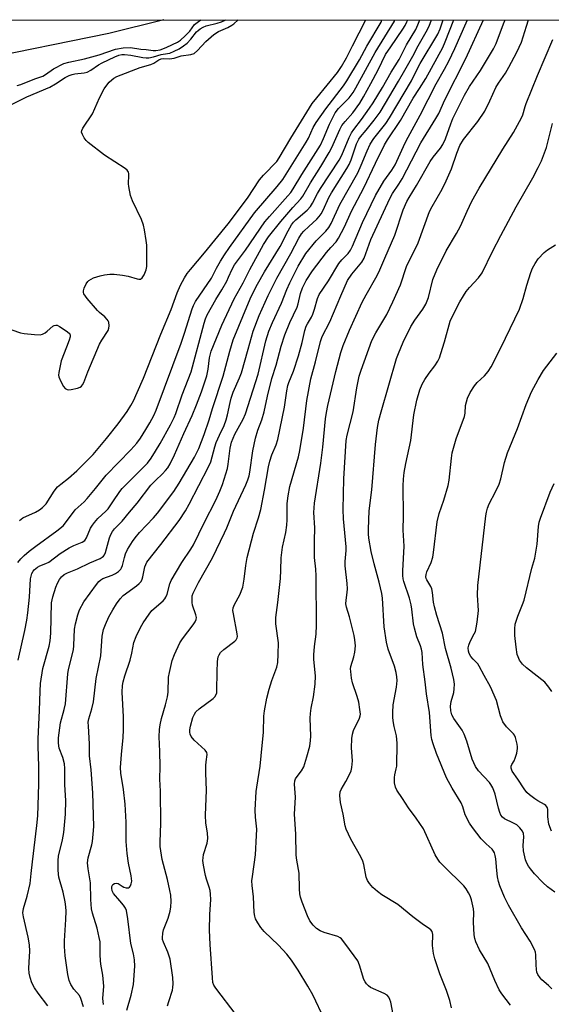
# Model space of a CAD drawing. Units: inches. Extents: x 1273766 to 1279766, y 541451 to 545451.
# Drawn here: x 1276182 to 1276349, y 545142 to 545451 of the extents above; entities that cross this region are included whole.
import ezdxf

# ---------------------------------------------------------------- set-up
doc = ezdxf.new("R2010")
doc.units = ezdxf.units.IN
doc.header["$MEASUREMENT"] = 0
for name, color, linetype in [('HYDRO-Single Line Stream', 4, 'Continuous'), ('NTRL-Trees', 3, 'Continuous'), ('Undefined', 1, 'Continuous')]:
    doc.layers.add(name, color=color, linetype=linetype)

msp = doc.modelspace()

# ---------------------------------------------------------------- linework, layer by layer
at = {"layer": 'HYDRO-Single Line Stream'}
msp.add_lwpolyline([(1276227.41, 545450.87), (1276210.12, 545446.58), (1276168.87, 545438.19)], dxfattribs=at)
at = {"layer": 'NTRL-Trees'}
msp.add_lwpolyline([(1275529.85, 545450.94), (1277415.65, 545450.75)], dxfattribs=at)
at = {"layer": 'Undefined'}
for points, elevation in [([(1276179.58, 545424.32), (1276184.36, 545426.69), (1276191.67, 545429.77), (1276193.45, 545430.77), (1276196.46, 545432.72), (1276197.69, 545433.36), (1276198.69, 545433.75), (1276199.49, 545433.96), (1276202.39, 545434.22), (1276203.36, 545434.49), (1276204.53, 545435.11), (1276206.9, 545436.71), (1276208.08, 545437.41), (1276212.07, 545439.25), (1276213.34, 545439.77), (1276214.23, 545439.97), (1276215.07, 545439.98), (1276217.12, 545439.74), (1276220.81, 545439.04), (1276221.93, 545438.95), (1276222.78, 545439), (1276224.2, 545439.29), (1276226.63, 545440.04), (1276228.56, 545440.28), (1276229.36, 545440.46), (1276230.73, 545441.02), (1276232.23, 545441.8), (1276233.66, 545442.67), (1276234.75, 545443.53), (1276235.97, 545444.81), (1276237.77, 545447.12), (1276238.22, 545447.56), (1276238.87, 545448.03), (1276239.81, 545448.57), (1276240.8, 545448.99), (1276244.21, 545449.82), (1276245.58, 545450.25), (1276246.74, 545450.82), (1276246.8, 545450.86)], 406), ([(1276179.67, 545353.43), (1276182.36, 545352.55), (1276183.56, 545352.27), (1276186.79, 545351.97), (1276188.54, 545351.95), (1276189.37, 545352.14), (1276190.15, 545352.51), (1276190.83, 545353.03), (1276192.52, 545354.58), (1276192.96, 545354.86), (1276193.46, 545354.99), (1276193.94, 545354.9), (1276194.68, 545354.56), (1276197.12, 545352.98), (1276197.86, 545352.26), (1276198.01, 545351.82), (1276197.98, 545351.31), (1276197.69, 545350.22), (1276196.89, 545347.98), (1276195.24, 545343.68), (1276194.44, 545340.06), (1276194.38, 545339.23), (1276194.46, 545338.7), (1276194.99, 545337.42), (1276195.96, 545335.69), (1276196.44, 545335.06), (1276197.05, 545334.7), (1276197.56, 545334.65), (1276198.38, 545334.72), (1276200.36, 545335.12), (1276201.12, 545335.45), (1276201.54, 545335.79), (1276201.89, 545336.21), (1276202.29, 545336.95), (1276203.57, 545340.25), (1276207.28, 545348.94), (1276207.96, 545350.19), (1276209.92, 545353.26), (1276210.14, 545353.97), (1276210.25, 545354.78), (1276210.18, 545355.84), (1276209.99, 545356.32), (1276209.67, 545356.76), (1276208.86, 545357.57), (1276207.21, 545358.91), (1276206.59, 545359.53), (1276203.33, 545363.36), (1276202.34, 545364.75), (1276202.19, 545365.23), (1276202.21, 545365.75), (1276202.45, 545366.56), (1276203.06, 545367.9), (1276203.53, 545368.63), (1276203.92, 545369.01), (1276205.35, 545369.78), (1276206.39, 545370.16), (1276207.43, 545370.44), (1276208.76, 545370.71), (1276210.45, 545370.94), (1276211.83, 545370.97), (1276214.48, 545370.64), (1276216.24, 545370.31), (1276219.1, 545369.45), (1276219.64, 545369.36), (1276220.14, 545369.4), (1276220.68, 545369.77), (1276221.31, 545370.75), (1276221.94, 545372.31), (1276222.16, 545373.42), (1276222.1, 545380.07), (1276221.93, 545381.51), (1276221.36, 545384.95), (1276221.03, 545386.33), (1276220.39, 545388.15), (1276217.59, 545394.03), (1276216.97, 545395.67), (1276216.42, 545398.5), (1276216.39, 545399.38), (1276216.5, 545402.03), (1276216.45, 545402.59), (1276216.31, 545403.06), (1276215.91, 545403.64), (1276215.26, 545404.19), (1276208.84, 545408.41), (1276203.68, 545412.34), (1276203.09, 545412.93), (1276202.43, 545413.86), (1276201.88, 545414.84), (1276201.63, 545415.58), (1276201.65, 545416.07), (1276201.95, 545416.81), (1276205.01, 545421.38), (1276207.25, 545426.43), (1276208.74, 545429.19), (1276209.5, 545430.39), (1276210.24, 545431.26), (1276211.06, 545432.04), (1276211.73, 545432.54), (1276212.68, 545433.06), (1276220.04, 545435.87), (1276223.42, 545436.86), (1276224.32, 545437.28), (1276225.93, 545438.28), (1276226.66, 545438.64), (1276227.27, 545438.76), (1276229.08, 545438.66), (1276229.95, 545438.71), (1276230.71, 545438.88), (1276232.88, 545439.59), (1276235.95, 545439.98), (1276236.97, 545440.34), (1276238.05, 545441.24), (1276240.7, 545444.12), (1276243.18, 545446.24), (1276244.61, 545447.26), (1276247.58, 545448.52), (1276248.85, 545449.2), (1276249.5, 545449.64), (1276250.79, 545450.86)], 408), ([(1276181.53, 545280.38), (1276182.5, 545281.48), (1276183.52, 545282.51), (1276185.18, 545283.97), (1276187.19, 545285.54), (1276193.84, 545290.31), (1276195.77, 545291.93), (1276196.86, 545293.21), (1276199.63, 545296.91), (1276202.37, 545299.47), (1276203.37, 545300.51), (1276206.02, 545303.57), (1276209.34, 545307.8), (1276217.1, 545315.73), (1276218.92, 545317.87), (1276220.11, 545319.48), (1276221.83, 545322.17), (1276223.03, 545324.21), (1276224.32, 545326.57), (1276225.08, 545328.27), (1276232.91, 545349.27), (1276233.99, 545352.47), (1276236.38, 545360.06), (1276236.8, 545361.15), (1276237.44, 545362.42), (1276242.42, 545369.71), (1276244.01, 545372.82), (1276245.29, 545375.05), (1276246.48, 545376.99), (1276248.07, 545379.3), (1276255.93, 545390.26), (1276263.05, 545398.5), (1276264.83, 545400.74), (1276265.95, 545402.34), (1276272.22, 545412.45), (1276272.91, 545413.72), (1276274.44, 545417.02), (1276275.34, 545418.63), (1276278.33, 545422.97), (1276283.92, 545430.15), (1276285.02, 545431.72), (1276288.91, 545438.36), (1276291.26, 545442.64), (1276295.71, 545450.19), (1276296, 545450.86)], 412), ([(1276181.69, 545249.71), (1276183.79, 545259), (1276184.35, 545262.21), (1276184.69, 545264.55), (1276185.2, 545269.51), (1276185.59, 545275.27), (1276185.72, 545276.06), (1276185.99, 545276.86), (1276186.4, 545277.63), (1276186.75, 545278.09), (1276187.78, 545278.92), (1276188.49, 545279.31), (1276190.42, 545280.05), (1276191.3, 545280.5), (1276194.89, 545283.16), (1276197.74, 545284.98), (1276199.14, 545285.67), (1276201.76, 545286.73), (1276202.59, 545287.29), (1276203.16, 545288.15), (1276204.44, 545291.1), (1276205, 545292.06), (1276205.64, 545292.97), (1276206.76, 545294.18), (1276209.24, 545296.51), (1276209.91, 545297.27), (1276211.43, 545299.37), (1276213.66, 545302.67), (1276214.41, 545303.62), (1276222.27, 545311.61), (1276223.45, 545313.14), (1276224.83, 545315.34), (1276226.28, 545317.8), (1276229.5, 545323.64), (1276230.7, 545325.94), (1276231.26, 545327.21), (1276233.22, 545333.04), (1276236.01, 545340.29), (1276240.09, 545355.56), (1276240.51, 545356.88), (1276241.08, 545358.14), (1276243.81, 545363.01), (1276245.65, 545366), (1276247.21, 545368.72), (1276247.83, 545369.99), (1276248.92, 545372.58), (1276249.65, 545373.85), (1276253.08, 545378.54), (1276259.22, 545387.42), (1276260.64, 545389.11), (1276266.43, 545395.58), (1276267.32, 545396.68), (1276268.11, 545397.83), (1276270.8, 545402.32), (1276276.65, 545411.5), (1276277.68, 545413.61), (1276279.52, 545418.14), (1276281.31, 545421.66), (1276282.33, 545423.02), (1276285.7, 545426.42), (1276286.99, 545428.04), (1276287.85, 545429.51), (1276293.86, 545440.64), (1276299.9, 545450.45), (1276300.1, 545450.86)], 414), ([(1276182.05, 545293.58), (1276183.19, 545294.35), (1276187.12, 545296.22), (1276188.43, 545296.94), (1276189.37, 545297.61), (1276190.44, 545298.78), (1276193, 545302.73), (1276194.06, 545304.1), (1276195.05, 545305.01), (1276197.5, 545306.89), (1276200.15, 545309.16), (1276205.2, 545314.26), (1276209.43, 545319.31), (1276213.05, 545323.91), (1276215.9, 545327.79), (1276217.08, 545329.7), (1276217.87, 545331.19), (1276219.08, 545333.75), (1276221.08, 545338.31), (1276226.54, 545352.08), (1276229.78, 545359.84), (1276231.62, 545365.05), (1276232.67, 545367.48), (1276233.9, 545369.8), (1276234.8, 545371.16), (1276235.79, 545372.46), (1276240.2, 545377.63), (1276247.7, 545386.79), (1276253.71, 545394.88), (1276257.54, 545400.61), (1276258.81, 545402.06), (1276262.94, 545406.34), (1276263.75, 545407.57), (1276267.35, 545413.71), (1276274.1, 545424.57), (1276275.49, 545426.42), (1276282.01, 545434.39), (1276283.32, 545436.22), (1276284.89, 545438.91), (1276286.71, 545442.68), (1276290.89, 545450.86)], 410), ([(1276191.03, 545141.06), (1276187.96, 545145), (1276186.79, 545146.7), (1276185.95, 545148.26), (1276185.41, 545149.9), (1276185.16, 545151.29), (1276185.07, 545152.74), (1276185.1, 545154.8), (1276185.34, 545158.17), (1276185.28, 545160.16), (1276184.86, 545162.66), (1276183.33, 545169.01), (1276183.18, 545170.21), (1276183.37, 545171.67), (1276184.5, 545175.48), (1276185.45, 545179.45), (1276185.81, 545182.59), (1276186.14, 545186.31), (1276187.55, 545197.67), (1276187.84, 545200.77), (1276188.16, 545210.67), (1276188.18, 545216.28), (1276187.99, 545222.6), (1276187.99, 545224.96), (1276188.38, 545233.85), (1276188.56, 545239.92), (1276188.71, 545242.38), (1276189.47, 545247.09), (1276191.4, 545254.09), (1276191.76, 545255.73), (1276191.99, 545258.2), (1276192.18, 545267.67), (1276192.54, 545269.55), (1276193.5, 545272.58), (1276194.02, 545273.89), (1276194.66, 545275.06), (1276195.31, 545275.88), (1276196.14, 545276.55), (1276197.13, 545277.07), (1276200.29, 545278.36), (1276204.17, 545280.26), (1276207.43, 545281.58), (1276208.1, 545281.98), (1276208.5, 545282.32), (1276208.82, 545282.74), (1276209.16, 545283.49), (1276210.39, 545288.08), (1276210.78, 545289.13), (1276211.3, 545290.05), (1276212, 545290.91), (1276214.33, 545293.38), (1276216.69, 545296.15), (1276219.03, 545299.02), (1276223.41, 545304.65), (1276224.79, 545306.13), (1276227.06, 545308.22), (1276228.02, 545309.24), (1276228.68, 545310.14), (1276229.42, 545311.32), (1276230.83, 545314.2), (1276233.76, 545320.93), (1276236.39, 545326.57), (1276237.76, 545329.91), (1276239.3, 545334.02), (1276240.94, 545338.97), (1276241.39, 545341.12), (1276241.83, 545344.68), (1276242.35, 545346.78), (1276245.66, 545354.93), (1276249.53, 545363.22), (1276252.43, 545368.2), (1276254.46, 545372.47), (1276258.74, 545380.34), (1276260.37, 545382.65), (1276264.23, 545387.47), (1276268.03, 545391.89), (1276270.5, 545394.63), (1276271.11, 545395.44), (1276273.53, 545399.64), (1276276.8, 545404.76), (1276279.42, 545409.19), (1276280.21, 545410.75), (1276282.76, 545416.42), (1276283.41, 545417.64), (1276284.4, 545418.96), (1276286.89, 545421.67), (1276289.01, 545424.73), (1276290.22, 545426.71), (1276292.55, 545430.86), (1276294.81, 545435.19), (1276297.17, 545439.98), (1276298.76, 545442.42), (1276302.59, 545447.91), (1276303.35, 545449.15), (1276303.87, 545450.22), (1276304.14, 545450.86)], 416), ([(1276202.21, 545140.73), (1276201.38, 545143.35), (1276200.9, 545144.26), (1276199.13, 545146.3), (1276198.23, 545147.69), (1276197.71, 545148.98), (1276197.25, 545150.89), (1276196.45, 545156.76), (1276196.24, 545159.69), (1276196.26, 545161.42), (1276196.68, 545168.13), (1276196.75, 545170.8), (1276196.7, 545172.1), (1276196.44, 545173.72), (1276195.78, 545176.76), (1276194.48, 545181.5), (1276194.33, 545182.4), (1276194.24, 545183.82), (1276194.22, 545186.67), (1276194.34, 545188.12), (1276195.63, 545193.23), (1276196.03, 545195.49), (1276196.52, 545201.25), (1276196.62, 545205.56), (1276196.39, 545210.48), (1276196.29, 545215.66), (1276196.2, 545217.09), (1276195.76, 545219.06), (1276194.57, 545222), (1276194.35, 545223.62), (1276194.34, 545225.28), (1276194.99, 545230), (1276196.14, 545234.14), (1276196.53, 545235.96), (1276197.26, 545245.35), (1276197.52, 545246.77), (1276199.02, 545252.89), (1276199.17, 545254.3), (1276199.41, 545259.37), (1276199.73, 545261.08), (1276200.39, 545263.92), (1276200.98, 545265.52), (1276202.31, 545267.95), (1276206.28, 545273.49), (1276207.02, 545274.4), (1276207.63, 545274.93), (1276208.3, 545275.32), (1276211.2, 545276.41), (1276212.23, 545276.9), (1276213.21, 545277.52), (1276213.94, 545278.25), (1276214.18, 545278.65), (1276214.45, 545279.38), (1276215.05, 545281.95), (1276215.39, 545283.08), (1276216.06, 545284.4), (1276217.6, 545286.94), (1276218.41, 545288.06), (1276219.83, 545289.74), (1276224.17, 545294.4), (1276225.46, 545295.89), (1276230.56, 545302.66), (1276232.28, 545305.25), (1276237.07, 545313.41), (1276237.84, 545314.91), (1276238.41, 545316.22), (1276240.12, 545320.58), (1276241.74, 545325.18), (1276242.8, 545328.71), (1276246.14, 545338.88), (1276248.19, 545346.77), (1276249.25, 545350.3), (1276254.03, 545362), (1276254.89, 545363.96), (1276256.89, 545367.78), (1276259.12, 545371.7), (1276264.02, 545379.67), (1276266.53, 545384.59), (1276267.59, 545386.49), (1276268.19, 545387.32), (1276268.89, 545388.08), (1276272.47, 545391.09), (1276273.56, 545392.28), (1276274.16, 545393.23), (1276275.73, 545396.27), (1276276.67, 545397.91), (1276282.57, 545406.78), (1276283.41, 545408.38), (1276285.73, 545413.88), (1276286.47, 545415.43), (1276287.12, 545416.39), (1276289.58, 545419.6), (1276292.08, 545423.13), (1276293.2, 545424.85), (1276296.14, 545429.66), (1276298.89, 545434.44), (1276301.37, 545438.41), (1276303.68, 545443.03), (1276306.62, 545447.87), (1276307.31, 545449.29), (1276307.92, 545450.86)], 418), ([(1276208.47, 545141.45), (1276208.33, 545143.36), (1276208.55, 545147.18), (1276208.54, 545148.35), (1276208.33, 545150.66), (1276207.64, 545154.15), (1276207.5, 545155.31), (1276207.42, 545157.04), (1276207.47, 545160.16), (1276207.41, 545161.2), (1276207.17, 545162.55), (1276206.46, 545165.45), (1276205.04, 545170.17), (1276204.72, 545171.54), (1276204.49, 545174.45), (1276204.39, 545179.65), (1276203.64, 545184.08), (1276203.45, 545185.99), (1276203.64, 545187.58), (1276204.8, 545191.58), (1276205.05, 545192.67), (1276205.29, 545195), (1276205.43, 545197.35), (1276205.16, 545208.02), (1276204.61, 545215.21), (1276204.14, 545219.61), (1276204.13, 545223.4), (1276203.74, 545228.95), (1276203.72, 545230.13), (1276203.92, 545231.27), (1276204.86, 545234.36), (1276205.36, 545236.6), (1276206.19, 545243.91), (1276207.63, 545251), (1276208.12, 545257.24), (1276208.52, 545259.26), (1276209.09, 545260.92), (1276210.19, 545263.27), (1276211.38, 545265.51), (1276212.53, 545267.41), (1276213.74, 545268.96), (1276214.7, 545269.97), (1276218.82, 545273), (1276219.72, 545273.77), (1276220.28, 545274.42), (1276220.62, 545275.13), (1276220.87, 545275.9), (1276221.5, 545279.03), (1276221.78, 545279.77), (1276222.16, 545280.43), (1276226.54, 545285.97), (1276232.23, 545293.58), (1276234.31, 545296.6), (1276235.45, 545298.68), (1276241.48, 545310.45), (1276242.19, 545312.02), (1276243.48, 545316.72), (1276243.92, 545318.08), (1276244.9, 545320.41), (1276246.37, 545323.43), (1276247.06, 545325.17), (1276247.49, 545326.71), (1276248.26, 545330.66), (1276248.6, 545332.02), (1276249.23, 545333.84), (1276251.24, 545338.35), (1276251.87, 545339.92), (1276253.91, 545347.38), (1276255.55, 545353.02), (1276257.44, 545358), (1276260.28, 545364.24), (1276262.99, 545369.73), (1276267.4, 545377.51), (1276269.85, 545382.31), (1276270.77, 545383.66), (1276271.5, 545384.52), (1276273, 545385.98), (1276275.58, 545388.28), (1276276.29, 545389.05), (1276276.9, 545389.88), (1276277.55, 545391.06), (1276279.35, 545395.03), (1276280.11, 545396.51), (1276285.01, 545404.17), (1276285.71, 545405.39), (1276286.31, 545406.85), (1276288.01, 545411.88), (1276288.69, 545413.34), (1276289.25, 545414.12), (1276291.09, 545416.2), (1276293.61, 545419.32), (1276295.45, 545421.86), (1276301.26, 545431.6), (1276303.15, 545435.05), (1276305.74, 545439.46), (1276307.44, 545442.68), (1276309.95, 545447.07), (1276310.81, 545448.88), (1276311.58, 545450.86)], 420), ([(1276215.87, 545139.7), (1276217.22, 545144.42), (1276217.97, 545147.72), (1276218.3, 545153.49), (1276218.23, 545155.46), (1276217.88, 545157.34), (1276217.12, 545160.58), (1276216.19, 545168.34), (1276215.69, 545170.96), (1276215.37, 545171.76), (1276214.74, 545172.71), (1276213.64, 545174.06), (1276211.62, 545176.3), (1276211.17, 545177.2), (1276211.07, 545178.01), (1276211.15, 545178.55), (1276211.45, 545179.15), (1276211.96, 545179.51), (1276212.43, 545179.61), (1276213.11, 545179.49), (1276214.38, 545178.59), (1276214.86, 545178.35), (1276215.62, 545178.14), (1276216.32, 545178.14), (1276216.69, 545178.34), (1276216.95, 545178.71), (1276217.22, 545179.41), (1276217.36, 545180.2), (1276217.21, 545181.88), (1276216.38, 545185.82), (1276215.92, 545188.94), (1276215.61, 545192.73), (1276215.57, 545198.73), (1276215.29, 545204.36), (1276214.73, 545208.99), (1276213.98, 545214.18), (1276213.86, 545215.94), (1276214.14, 545220.06), (1276214.67, 545225.38), (1276214.81, 545227.82), (1276214.78, 545231.9), (1276214.4, 545239.59), (1276214.49, 545241.66), (1276214.68, 545242.81), (1276215.19, 545244.76), (1276216.85, 545249.69), (1276217.38, 545251.9), (1276218.02, 545255.19), (1276218.71, 545257.12), (1276220.1, 545259.89), (1276220.98, 545261.4), (1276222.8, 545264.14), (1276223.72, 545265.29), (1276227.22, 545268.32), (1276227.82, 545268.96), (1276228.12, 545269.42), (1276228.51, 545270.42), (1276229.37, 545273.69), (1276229.81, 545274.75), (1276233.14, 545280.34), (1276235.94, 545284.53), (1276236.8, 545285.95), (1276240.15, 545292.84), (1276243.78, 545299.96), (1276245.08, 545302.74), (1276245.89, 545304.88), (1276247.48, 545309.88), (1276247.72, 545311.28), (1276248.26, 545316.29), (1276248.72, 545318.14), (1276249.74, 545320.71), (1276252.38, 545325.42), (1276253.1, 545327.05), (1276257.06, 545339.55), (1276259.56, 545350.01), (1276260.46, 545353.05), (1276261.56, 545355.73), (1276264.42, 545361.86), (1276266.1, 545366.1), (1276267.07, 545368.2), (1276269.72, 545373.45), (1276272.13, 545377.43), (1276275.32, 545381.47), (1276278.37, 545384.45), (1276279.35, 545385.67), (1276280.02, 545386.93), (1276282.8, 545392.86), (1276288.39, 545402.85), (1276289.49, 545405.21), (1276291.33, 545409.73), (1276292.33, 545411.79), (1276293.5, 545413.58), (1276297.2, 545418.28), (1276298.43, 545420.1), (1276305.27, 545431.75), (1276307.08, 545435.43), (1276308.05, 545437.22), (1276313.55, 545446.36), (1276314.3, 545448.09), (1276315.28, 545450.86)], 422), ([(1276228.59, 545141.05), (1276229.06, 545142.41), (1276230.13, 545146.01), (1276230.3, 545146.84), (1276230.4, 545147.94), (1276230.26, 545149.95), (1276229.45, 545155.69), (1276228.75, 545157.92), (1276227.31, 545161.05), (1276227.08, 545161.86), (1276227.02, 545162.42), (1276227.1, 545163.83), (1276227.32, 545164.94), (1276228.78, 545168.63), (1276229.4, 545170.79), (1276229.66, 545172.16), (1276229.71, 545173.85), (1276229.63, 545175.82), (1276229.39, 545177.27), (1276228.6, 545180.75), (1276226.94, 545187.01), (1276226.28, 545191.07), (1276226.26, 545192.46), (1276226.55, 545198.49), (1276226.39, 545208.47), (1276226.23, 545212.25), (1276226.3, 545216.23), (1276226.23, 545220.99), (1276226.04, 545225.53), (1276226.11, 545227.89), (1276226.25, 545229.35), (1276226.72, 545231.32), (1276228, 545235.61), (1276228.58, 545238.16), (1276228.77, 545239.61), (1276228.94, 545244.31), (1276229.21, 545245.77), (1276230.1, 545249.52), (1276230.78, 545251.45), (1276232.5, 545255.12), (1276233.31, 545256.33), (1276236.69, 545260.74), (1276237.31, 545261.69), (1276237.63, 545262.44), (1276237.68, 545263.08), (1276237.54, 545263.87), (1276236.49, 545266.92), (1276236.31, 545267.77), (1276236.31, 545269.39), (1276236.41, 545269.92), (1276236.68, 545270.72), (1276238.36, 545274.06), (1276242.71, 545281.81), (1276246.54, 545289.65), (1276247.27, 545291.26), (1276249.38, 545296.44), (1276253.19, 545304.72), (1276253.86, 545306.32), (1276254.27, 545307.64), (1276254.51, 545308.75), (1276255.45, 545315.4), (1276256.26, 545319.42), (1276256.99, 545321.94), (1276258.21, 545325.24), (1276258.98, 545327.69), (1276260, 545332.65), (1276261.44, 545338.19), (1276262.72, 545342.32), (1276264.36, 545348.31), (1276265.47, 545351.85), (1276267.09, 545355.78), (1276269.35, 545360.62), (1276269.66, 545361.65), (1276270.4, 545364.86), (1276271.05, 545366.65), (1276272.18, 545368.93), (1276274.23, 545372.04), (1276278.62, 545377.81), (1276279.89, 545379.34), (1276281.61, 545381.16), (1276282.39, 545382.29), (1276284.23, 545385.86), (1276286.48, 545390.77), (1276290.31, 545398.11), (1276293.94, 545405.89), (1276296.86, 545411.66), (1276297.79, 545413.2), (1276301.8, 545419.21), (1276305.82, 545426.24), (1276307.86, 545429.33), (1276309.79, 545432.47), (1276315.12, 545442.16), (1276315.91, 545443.96), (1276318.59, 545450.86)], 424), ([(1276250.22, 545138.22), (1276243.84, 545146.56), (1276243.21, 545147.55), (1276242.9, 545148.39), (1276242.71, 545149.79), (1276242.04, 545160.27), (1276241.81, 545164.84), (1276241.9, 545169.7), (1276242.18, 545174.42), (1276242.15, 545176.16), (1276242, 545177.26), (1276241.74, 545178.32), (1276240.88, 545180.82), (1276240.56, 545181.97), (1276239.88, 545185.19), (1276239.71, 545186.66), (1276239.77, 545187.5), (1276239.97, 545188.62), (1276241.03, 545192.17), (1276241.24, 545193.61), (1276241.19, 545195.39), (1276240.67, 545198.44), (1276240.5, 545200.96), (1276240.9, 545208.81), (1276240.7, 545214.16), (1276240.69, 545216.53), (1276240.76, 545217.7), (1276241.07, 545219.99), (1276240.94, 545220.65), (1276240.48, 545221.33), (1276236.96, 545224.57), (1276236.09, 545225.66), (1276235.73, 545226.37), (1276235.58, 545227.05), (1276235.61, 545227.82), (1276235.81, 545228.92), (1276236.58, 545231.67), (1276237.06, 545232.72), (1276237.55, 545233.4), (1276238.6, 545234.39), (1276242.92, 545237.57), (1276243.53, 545238.19), (1276243.91, 545238.85), (1276244.07, 545239.37), (1276244.16, 545240.23), (1276244.18, 545245.86), (1276244.35, 545249.29), (1276244.53, 545250.68), (1276244.8, 545251.39), (1276245.27, 545252.05), (1276246.35, 545253.05), (1276249.81, 545255.62), (1276250.16, 545256.02), (1276250.47, 545256.64), (1276250.57, 545257.1), (1276250.55, 545257.94), (1276249.31, 545264.19), (1276249.19, 545265.3), (1276249.26, 545266.08), (1276249.66, 545267.13), (1276251.39, 545270.19), (1276252.32, 545272.59), (1276252.75, 545275.09), (1276253.19, 545279.43), (1276253.68, 545281.97), (1276255.61, 545289.53), (1276257.17, 545294.41), (1276257.91, 545297.05), (1276259.08, 545303.1), (1276260.35, 545310.42), (1276260.73, 545312.15), (1276261.43, 545314.24), (1276262.75, 545317.31), (1276263.25, 545319.01), (1276265.38, 545329.18), (1276266.13, 545334.32), (1276266.44, 545336.02), (1276266.75, 545336.96), (1276268.23, 545340.49), (1276269.81, 545345.26), (1276270.98, 545349.51), (1276271.77, 545353.3), (1276272.19, 545354.59), (1276272.56, 545355.36), (1276273.87, 545357.5), (1276274.3, 545358.4), (1276274.84, 545359.94), (1276275.78, 545363.33), (1276276.3, 545364.61), (1276279.19, 545368.9), (1276282.43, 545374.28), (1276283.43, 545375.5), (1276285.38, 545377.51), (1276286.11, 545378.5), (1276286.74, 545379.76), (1276289.88, 545387.19), (1276294.02, 545395.67), (1276296.6, 545400.2), (1276299.15, 545403.66), (1276300.2, 545405.34), (1276302.76, 545411.09), (1276303.64, 545412.89), (1276308, 545420.97), (1276313.04, 545430.74), (1276315.69, 545435.38), (1276316.99, 545437.86), (1276318.94, 545441.86), (1276322.5, 545449.92), (1276322.93, 545450.86)], 426), ([(1276277.97, 545136.71), (1276274.26, 545144.54), (1276272.74, 545147.24), (1276269.72, 545152.2), (1276267.59, 545155.4), (1276266.09, 545157.23), (1276263.51, 545160.11), (1276259.04, 545164.42), (1276257.92, 545165.68), (1276256.97, 545167.13), (1276256.3, 545168.4), (1276256.06, 545169.24), (1276255.89, 545170.41), (1276255.66, 545175.3), (1276255.24, 545178.87), (1276255.16, 545180.27), (1276255.28, 545181.7), (1276256.26, 545188.46), (1276256.62, 545194.56), (1276256.64, 545196.59), (1276256.24, 545200.32), (1276256.13, 545202.53), (1276256.49, 545208.37), (1276256.64, 545209.79), (1276257.68, 545216.34), (1276258.09, 545219.56), (1276258.73, 545227.07), (1276258.88, 545232.03), (1276259.11, 545233.73), (1276259.84, 545237.7), (1276260.56, 545240.52), (1276261.37, 545243.32), (1276262.93, 545247.48), (1276263.25, 545248.91), (1276263.39, 545251.54), (1276263.45, 545255.06), (1276262.7, 545261.11), (1276262.66, 545263.06), (1276263.32, 545267.8), (1276264.08, 545275.3), (1276264.25, 545277.95), (1276264.37, 545281.87), (1276264.51, 545283.48), (1276264.79, 545285.15), (1276265.82, 545289.81), (1276266.15, 545292.1), (1276266.24, 545293.78), (1276266.26, 545298.93), (1276266.53, 545301.29), (1276267.1, 545304.22), (1276269.73, 545313.53), (1276270.2, 545315.52), (1276271.33, 545322.52), (1276272.36, 545331.3), (1276273.65, 545338.03), (1276275.11, 545343.43), (1276276.72, 545349.81), (1276277.23, 545351.38), (1276279.61, 545356), (1276283.05, 545364.15), (1276285.22, 545368.97), (1276286.54, 545370.99), (1276289.7, 545374.75), (1276290.45, 545376.03), (1276292.55, 545381.81), (1276298.5, 545394.76), (1276299.37, 545396.28), (1276301.32, 545399.23), (1276302.32, 545400.96), (1276308.24, 545412.29), (1276312.98, 545419.91), (1276313.84, 545421.43), (1276315.79, 545425.7), (1276322.41, 545438.79), (1276327.93, 545450.86)], 428), ([(1276299.57, 545138.29), (1276298.77, 545142.16), (1276298.51, 545142.99), (1276298.14, 545143.75), (1276297.6, 545144.34), (1276296.66, 545144.93), (1276292.4, 545146.83), (1276291.73, 545147.32), (1276291.17, 545147.91), (1276290.68, 545148.57), (1276290.31, 545149.34), (1276288.96, 545153.85), (1276288.42, 545155.19), (1276284.68, 545160.35), (1276283.27, 545162.06), (1276282.85, 545162.4), (1276282.1, 545162.79), (1276277.88, 545164.09), (1276276.57, 545164.62), (1276275.42, 545165.35), (1276274.43, 545166.37), (1276273.38, 545167.72), (1276272.59, 545169.27), (1276270.9, 545173.58), (1276270.41, 545175.16), (1276270.21, 545176.22), (1276270.08, 545177.85), (1276270, 545182.71), (1276269.21, 545186.78), (1276269.03, 545188.36), (1276268.9, 545195.02), (1276268.55, 545201.25), (1276268.86, 545206.66), (1276268.47, 545210.71), (1276268.61, 545211.7), (1276268.86, 545212.4), (1276269.32, 545213.12), (1276270.72, 545214.92), (1276271.41, 545216.17), (1276272.41, 545219.31), (1276273.34, 545222.68), (1276273.6, 545224.39), (1276273.7, 545225.82), (1276273.47, 545231.42), (1276273.52, 545232.87), (1276273.76, 545234.57), (1276274.51, 545238.11), (1276275.01, 545242.16), (1276275.07, 545244.7), (1276274.63, 545249.92), (1276274.58, 545251.37), (1276274.83, 545253.98), (1276275.35, 545257.8), (1276275.46, 545260.64), (1276275.31, 545276.17), (1276275.22, 545278.21), (1276274.85, 545281.88), (1276274.78, 545283.92), (1276274.76, 545287.14), (1276274.89, 545291.3), (1276274.61, 545296.03), (1276274.79, 545298.97), (1276276.78, 545311.53), (1276277.39, 545316.62), (1276278.27, 545325.51), (1276278.56, 545327.48), (1276279.01, 545329.65), (1276281.55, 545340.39), (1276283.06, 545346.34), (1276283.78, 545348.59), (1276285.8, 545353.34), (1276289.82, 545362.12), (1276291.05, 545364.46), (1276294.47, 545370.5), (1276295.36, 545372.31), (1276296.89, 545376.03), (1276300.09, 545383.26), (1276302.7, 545391.17), (1276303.86, 545393.84), (1276304.55, 545395.07), (1276306.91, 545398.83), (1276311.17, 545406.34), (1276312.14, 545407.75), (1276314.43, 545410.59), (1276315.17, 545411.69), (1276316.01, 545413.52), (1276317.68, 545418.24), (1276318.33, 545419.84), (1276319.52, 545422.4), (1276321.95, 545427.2), (1276323.54, 545429.94), (1276327.03, 545434.96), (1276331.03, 545441.78), (1276331.94, 545443.47), (1276334.19, 545449.68), (1276334.72, 545450.85)], 430)]:
    msp.add_lwpolyline(points, dxfattribs=dict(at, elevation=elevation))
for points in [[(1276181.34, 545430.28, 404), (1276182.54, 545430.62, 404), (1276186.92, 545432.33, 404), (1276189.47, 545433.19, 404), (1276190.31, 545433.68, 404), (1276192.81, 545435.53, 404), (1276196.06, 545437.21, 404), (1276197.55, 545437.62, 404), (1276202.55, 545438.62, 404), (1276207.17, 545439.92, 404), (1276212.26, 545441.66, 404), (1276214.69, 545442.12, 404), (1276216.97, 545442.2, 404), (1276220.18, 545441.67, 404), (1276221.86, 545441.61, 404), (1276224.05, 545441.29, 404), (1276224.91, 545441.26, 404), (1276226.28, 545441.47, 404), (1276228.24, 545442.17, 404), (1276230.18, 545443.19, 404), (1276231.8, 545443.9, 404), (1276232.73, 545444.53, 404), (1276234.21, 545445.89, 404), (1276235.61, 545447.33, 404), (1276237.12, 545449.4, 404), (1276237.98, 545450.1, 404), (1276239.08, 545450.86, 404)], [(1276317.84, 545140.43, 432), (1276317.38, 545142.66, 432), (1276316.29, 545145.86, 432), (1276314.17, 545151.13, 432), (1276312.66, 545155.81, 432), (1276312.21, 545157.48, 432), (1276311.93, 545160.01, 432), (1276311.96, 545163.42, 432), (1276311.75, 545164.38, 432), (1276311.38, 545164.94, 432), (1276310.98, 545165.28, 432), (1276308.61, 545166.84, 432), (1276305.71, 545168.96, 432), (1276300.98, 545172.83, 432), (1276296.01, 545175.97, 432), (1276294.62, 545176.96, 432), (1276293.14, 545178.21, 432), (1276292.09, 545179.46, 432), (1276291.48, 545180.45, 432), (1276291.09, 545181.47, 432), (1276290.36, 545185.43, 432), (1276290.03, 545186.54, 432), (1276289.39, 545187.82, 432), (1276286.21, 545193.36, 432), (1276284.73, 545196.52, 432), (1276284.43, 545197.65, 432), (1276283.79, 545201.29, 432), (1276283.03, 545204.9, 432), (1276282.74, 545207.15, 432), (1276282.88, 545208.28, 432), (1276283.2, 545209.04, 432), (1276284.64, 545211.49, 432), (1276285.69, 545213.55, 432), (1276286.28, 545214.86, 432), (1276286.57, 545215.98, 432), (1276286.71, 545218.06, 432), (1276286.44, 545222.14, 432), (1276286.56, 545225.04, 432), (1276286.73, 545226.46, 432), (1276287.09, 545227.55, 432), (1276288.96, 545231.4, 432), (1276289.18, 545232.19, 432), (1276289.22, 545232.74, 432), (1276289.1, 545234.16, 432), (1276288.71, 545236.44, 432), (1276288.21, 545238.2, 432), (1276286.73, 545242.57, 432), (1276286.44, 545244.03, 432), (1276286.18, 545246.1, 432), (1276286.17, 545246.98, 432), (1276286.26, 545247.66, 432), (1276287.19, 545250.69, 432), (1276287.46, 545252.13, 432), (1276287.65, 545254.16, 432), (1276287.52, 545256.08, 432), (1276287.29, 545257.45, 432), (1276286.9, 545259.13, 432), (1276285.82, 545263.32, 432), (1276284.87, 545266.32, 432), (1276284.69, 545267.41, 432), (1276284.73, 545268.5, 432), (1276285.1, 545270.95, 432), (1276285.14, 545272.06, 432), (1276285.03, 545273.75, 432), (1276284.42, 545279.29, 432), (1276284.45, 545280.71, 432), (1276284.71, 545284.1, 432), (1276284.72, 545285.25, 432), (1276283.91, 545294.07, 432), (1276283.79, 545297.06, 432), (1276284.06, 545306.64, 432), (1276284.8, 545318.74, 432), (1276285.1, 545320.39, 432), (1276286.91, 545327.68, 432), (1276288.15, 545335.22, 432), (1276288.85, 545338.92, 432), (1276289.44, 545340.82, 432), (1276292.8, 545350.09, 432), (1276294.06, 545352.49, 432), (1276297.52, 545358.28, 432), (1276299.43, 545362.24, 432), (1276301.79, 545367.64, 432), (1276303.71, 545373.34, 432), (1276307.36, 545380.79, 432), (1276310.98, 545390.62, 432), (1276311.76, 545392.19, 432), (1276314.88, 545397.63, 432), (1276316.22, 545400.26, 432), (1276317.85, 545404.02, 432), (1276319.56, 545408.99, 432), (1276320.51, 545411.35, 432), (1276321.68, 545413.28, 432), (1276326.18, 545418.96, 432), (1276328.34, 545422.23, 432), (1276329.96, 545425.39, 432), (1276331.84, 545429.66, 432), (1276332.65, 545431.01, 432), (1276334.79, 545434.15, 432), (1276335.93, 545436.06, 432), (1276338.42, 545440.72, 432), (1276339.85, 545443.92, 432), (1276341.47, 545448.87, 432), (1276342.05, 545450.85, 432)], [(1276336.38, 545141.23, 434), (1276333.65, 545144.83, 434), (1276332.87, 545146.03, 434), (1276331.49, 545148.98, 434), (1276329.32, 545154.39, 434), (1276326.7, 545158.66, 434), (1276325.49, 545161.15, 434), (1276325.17, 545162.2, 434), (1276325.03, 545163.33, 434), (1276324.83, 545167.37, 434), (1276324.85, 545170.41, 434), (1276324.75, 545171.54, 434), (1276324.17, 545174.33, 434), (1276323.72, 545175.59, 434), (1276323.26, 545176.59, 434), (1276322.48, 545177.85, 434), (1276321.74, 545178.76, 434), (1276315.46, 545184.91, 434), (1276314.24, 545186.19, 434), (1276313.54, 545187.09, 434), (1276312.73, 545188.53, 434), (1276309.02, 545196.64, 434), (1276306.77, 545200.03, 434), (1276304.39, 545203.24, 434), (1276302.5, 545206.24, 434), (1276300.71, 545208.84, 434), (1276300.24, 545209.8, 434), (1276299.96, 545211.13, 434), (1276299.9, 545212.81, 434), (1276300.01, 545213.6, 434), (1276300.52, 545215.49, 434), (1276300.65, 545216.34, 434), (1276300.84, 545223.56, 434), (1276300.58, 545225.89, 434), (1276299.86, 545228.8, 434), (1276299.52, 545230.56, 434), (1276299.41, 545231.75, 434), (1276299.4, 545233.24, 434), (1276299.56, 545235.62, 434), (1276300.57, 545241.17, 434), (1276300.74, 545243.24, 434), (1276300.7, 545244.41, 434), (1276300.43, 545245.82, 434), (1276299.92, 545247.78, 434), (1276297.98, 545253.16, 434), (1276297.44, 545255.34, 434), (1276296.73, 545260.17, 434), (1276296.16, 545269.19, 434), (1276296, 545270.6, 434), (1276295.18, 545274.14, 434), (1276293.51, 545279.97, 434), (1276292.62, 545283.83, 434), (1276291.84, 545288, 434), (1276291.73, 545289.38, 434), (1276291.74, 545290.83, 434), (1276291.96, 545296.62, 434), (1276292.84, 545303.18, 434), (1276293.97, 545317.44, 434), (1276294.62, 545322.76, 434), (1276295.07, 545325.09, 434), (1276295.72, 545327.67, 434), (1276300.59, 545344.48, 434), (1276301.19, 545346.05, 434), (1276302.72, 545349.56, 434), (1276305.09, 545354.5, 434), (1276306.3, 545356.51, 434), (1276308.89, 545359.99, 434), (1276309.75, 545361.5, 434), (1276310.22, 545362.54, 434), (1276310.59, 545363.61, 434), (1276312, 545369.26, 434), (1276313.21, 545372.3, 434), (1276316.23, 545378.35, 434), (1276319.44, 545383.73, 434), (1276320.74, 545386.06, 434), (1276322.76, 545390.72, 434), (1276324.26, 545393.89, 434), (1276326.56, 545398, 434), (1276334.02, 545410.23, 434), (1276337.37, 545415.51, 434), (1276339.86, 545420.05, 434), (1276340.28, 545421.08, 434), (1276340.97, 545423.61, 434), (1276341.31, 545424.57, 434), (1276344.93, 545433.37, 434), (1276349.73, 545444.7, 434)], [(1276349.39, 545146.39, 436), (1276348.36, 545147.43, 436), (1276346.25, 545149.2, 436), (1276345.68, 545149.88, 436), (1276345.03, 545150.86, 436), (1276344.71, 545151.65, 436), (1276344.55, 545152.47, 436), (1276344.44, 545153.88, 436), (1276344.42, 545157.06, 436), (1276344.3, 545157.9, 436), (1276344, 545158.72, 436), (1276342.59, 545161.33, 436), (1276339.83, 545165.53, 436), (1276335.73, 545172.63, 436), (1276334.48, 545175.23, 436), (1276333.05, 545178.79, 436), (1276332.63, 545180.13, 436), (1276332.35, 545181.55, 436), (1276332.07, 545183.58, 436), (1276331.8, 545187.19, 436), (1276331.61, 545188.33, 436), (1276331.36, 545189.13, 436), (1276331.1, 545189.6, 436), (1276330.6, 545190.23, 436), (1276328.75, 545191.94, 436), (1276327.24, 545193.56, 436), (1276324.47, 545197.03, 436), (1276323.5, 545198.45, 436), (1276322.19, 545201.05, 436), (1276321.41, 545203.62, 436), (1276320.93, 545204.81, 436), (1276318.09, 545209.42, 436), (1276316.25, 545212.7, 436), (1276313.16, 545220.31, 436), (1276312.07, 545223.37, 436), (1276311.7, 545224.72, 436), (1276311.47, 545226, 436), (1276310.95, 545233.22, 436), (1276310, 545239.06, 436), (1276309.61, 545242.85, 436), (1276308.85, 545248.27, 436), (1276308.6, 545252.05, 436), (1276308.46, 545253.09, 436), (1276308.15, 545254.14, 436), (1276306.99, 545257.03, 436), (1276306.2, 545259.71, 436), (1276305.93, 545261.1, 436), (1276305.42, 545265.68, 436), (1276305.19, 545267.07, 436), (1276304.63, 545269.2, 436), (1276302.93, 545274.35, 436), (1276302.69, 545275.27, 436), (1276302.55, 545276.25, 436), (1276302.55, 545277.75, 436), (1276302.94, 545285.53, 436), (1276302.72, 545290.49, 436), (1276302.75, 545295.04, 436), (1276302.66, 545304.5, 436), (1276302.73, 545306.55, 436), (1276303.01, 545308.6, 436), (1276303.54, 545311.5, 436), (1276305.05, 545318.66, 436), (1276306.03, 545326.73, 436), (1276306.93, 545331.34, 436), (1276307.87, 545334.64, 436), (1276308.69, 545336.42, 436), (1276309.52, 545337.9, 436), (1276310.82, 545339.83, 436), (1276312.61, 545342.16, 436), (1276313.53, 545343.62, 436), (1276314.05, 545344.64, 436), (1276314.56, 545346.03, 436), (1276315.68, 545349.71, 436), (1276317.47, 545356.22, 436), (1276318.16, 545357.76, 436), (1276320.48, 545362.25, 436), (1276321.59, 545364.19, 436), (1276322.49, 545365.56, 436), (1276323.55, 545366.8, 436), (1276326.35, 545369.81, 436), (1276327.46, 545371.41, 436), (1276330.76, 545378.13, 436), (1276333.35, 545383.12, 436), (1276338.23, 545392.15, 436), (1276343.44, 545401.25, 436), (1276345.15, 545404.53, 436), (1276346.13, 545406.62, 436), (1276347.76, 545410.73, 436), (1276349.64, 545418.29, 436)], [(1276350.29, 545176.8, 438), (1276348.08, 545178.41, 438), (1276346.57, 545179.79, 438), (1276343.93, 545182.53, 438), (1276342.68, 545184.04, 438), (1276342.06, 545184.94, 438), (1276341.55, 545185.87, 438), (1276341.13, 545186.87, 438), (1276340.45, 545189.71, 438), (1276340.36, 545191.37, 438), (1276340.6, 545194.11, 438), (1276340.49, 545195.16, 438), (1276340.22, 545195.89, 438), (1276339.39, 545196.97, 438), (1276338.37, 545197.89, 438), (1276337.37, 545198.46, 438), (1276334.51, 545199.84, 438), (1276333.86, 545200.33, 438), (1276333.39, 545200.94, 438), (1276333.06, 545201.74, 438), (1276332.63, 545203.16, 438), (1276331.6, 545207.6, 438), (1276330.83, 545209.51, 438), (1276330.25, 545210.55, 438), (1276329.76, 545211.24, 438), (1276326.36, 545214.91, 438), (1276325.41, 545216.29, 438), (1276324.36, 545218.59, 438), (1276322.73, 545224.26, 438), (1276321.87, 545226.43, 438), (1276321.19, 545227.69, 438), (1276318.57, 545231.32, 438), (1276317.97, 545232.5, 438), (1276317.66, 545233.77, 438), (1276317.6, 545235.21, 438), (1276317.79, 545236.64, 438), (1276318.56, 545239.53, 438), (1276318.75, 545240.68, 438), (1276318.82, 545242.13, 438), (1276318.62, 545243.54, 438), (1276317.81, 545247.13, 438), (1276316.01, 545253.29, 438), (1276315, 545258.13, 438), (1276313.27, 545263.66, 438), (1276312.49, 545266.47, 438), (1276312.23, 545267.86, 438), (1276311.89, 545270.97, 438), (1276311.7, 545272.1, 438), (1276311.39, 545272.86, 438), (1276310.11, 545274.88, 438), (1276309.92, 545275.36, 438), (1276309.82, 545275.86, 438), (1276309.87, 545276.6, 438), (1276310.08, 545277.38, 438), (1276311.48, 545280.35, 438), (1276312.04, 545282.01, 438), (1276312.26, 545283.45, 438), (1276313.38, 545293.16, 438), (1276313.99, 545295.74, 438), (1276315.49, 545299.94, 438), (1276316.81, 545304.51, 438), (1276317.08, 545306.25, 438), (1276317.83, 545313.14, 438), (1276318.11, 545314.82, 438), (1276319.32, 545319.19, 438), (1276321.97, 545326.29, 438), (1276322.17, 545327.31, 438), (1276322.27, 545329.71, 438), (1276322.93, 545331.98, 438), (1276323.75, 545333.81, 438), (1276325.05, 545335.91, 438), (1276325.94, 545336.9, 438), (1276328.24, 545338.97, 438), (1276329.41, 545340.39, 438), (1276330.28, 545341.89, 438), (1276333.4, 545347.77, 438), (1276339.19, 545359.97, 438), (1276340.38, 545363.32, 438), (1276341.55, 545367.56, 438), (1276342.84, 545371.48, 438), (1276343.36, 545372.85, 438), (1276344.14, 545374.37, 438), (1276345.15, 545375.79, 438), (1276346.96, 545377.75, 438), (1276348.02, 545378.6, 438), (1276350.54, 545380.22, 438)], [(1276349.26, 545195.96, 440), (1276348.48, 545198.13, 440), (1276348.11, 545200.4, 440), (1276348.11, 545202.73, 440), (1276348.02, 545203.25, 440), (1276347.85, 545203.59, 440), (1276347.5, 545203.97, 440), (1276347.06, 545204.28, 440), (1276345.05, 545205.41, 440), (1276344.06, 545206.05, 440), (1276342.43, 545207.31, 440), (1276341.56, 545208.09, 440), (1276340.68, 545209.22, 440), (1276338.69, 545212.3, 440), (1276336.92, 545214.81, 440), (1276336.6, 545215.73, 440), (1276336.66, 545216.4, 440), (1276336.83, 545216.86, 440), (1276337.55, 545218.08, 440), (1276337.9, 545218.84, 440), (1276338.36, 545220.48, 440), (1276338.61, 545221.86, 440), (1276338.64, 545222.42, 440), (1276338.55, 545223.24, 440), (1276337.98, 545225.39, 440), (1276337.65, 545226.14, 440), (1276337.39, 545226.55, 440), (1276335.17, 545228.75, 440), (1276334.05, 545230.32, 440), (1276333.68, 545231.09, 440), (1276333.3, 545232.21, 440), (1276331.99, 545236.97, 440), (1276330.13, 545241.32, 440), (1276328.13, 545244.83, 440), (1276326.6, 545247.8, 440), (1276326.09, 545248.51, 440), (1276324.64, 545249.98, 440), (1276323.95, 545250.84, 440), (1276323.39, 545251.78, 440), (1276323.16, 545252.52, 440), (1276323.11, 545253.56, 440), (1276323.27, 545254.33, 440), (1276323.76, 545255.57, 440), (1276325.02, 545257.89, 440), (1276325.38, 545258.7, 440), (1276325.66, 545259.82, 440), (1276325.91, 545261.56, 440), (1276326.32, 545265.28, 440), (1276326.08, 545270.06, 440), (1276326.16, 545273.17, 440), (1276328.66, 545294.98, 440), (1276328.84, 545296.13, 440), (1276329.16, 545297.48, 440), (1276329.69, 545298.79, 440), (1276331.72, 545302.59, 440), (1276332.86, 545304.98, 440), (1276333.36, 545306.67, 440), (1276334.47, 545311.76, 440), (1276335.44, 545314.79, 440), (1276338.56, 545322.51, 440), (1276341.29, 545330.06, 440), (1276343.04, 545333.94, 440), (1276345.1, 545337.85, 440), (1276346.8, 545340.65, 440), (1276347.79, 545342.08, 440), (1276350.95, 545346.16, 440)], [(1276349.37, 545239.84, 442), (1276348.5, 545241.23, 442), (1276347.24, 545242.72, 442), (1276341.41, 545247.23, 442), (1276340.17, 545248.38, 442), (1276339.21, 545249.66, 442), (1276338.78, 545250.66, 442), (1276338.54, 545251.46, 442), (1276338.16, 545253.77, 442), (1276337.77, 545257.45, 442), (1276337.77, 545259.51, 442), (1276337.92, 545260.97, 442), (1276338.69, 545263.49, 442), (1276340.23, 545267.18, 442), (1276340.69, 545268.52, 442), (1276343.15, 545278.53, 442), (1276344.02, 545281.74, 442), (1276344.83, 545286.16, 442), (1276345.18, 545291.68, 442), (1276345.45, 545292.98, 442), (1276345.85, 545294.27, 442), (1276348.87, 545302.43, 442), (1276350.12, 545305.15, 442)]]:
    msp.add_polyline3d(points, dxfattribs=at)

doc.saveas('drawing.dxf')
